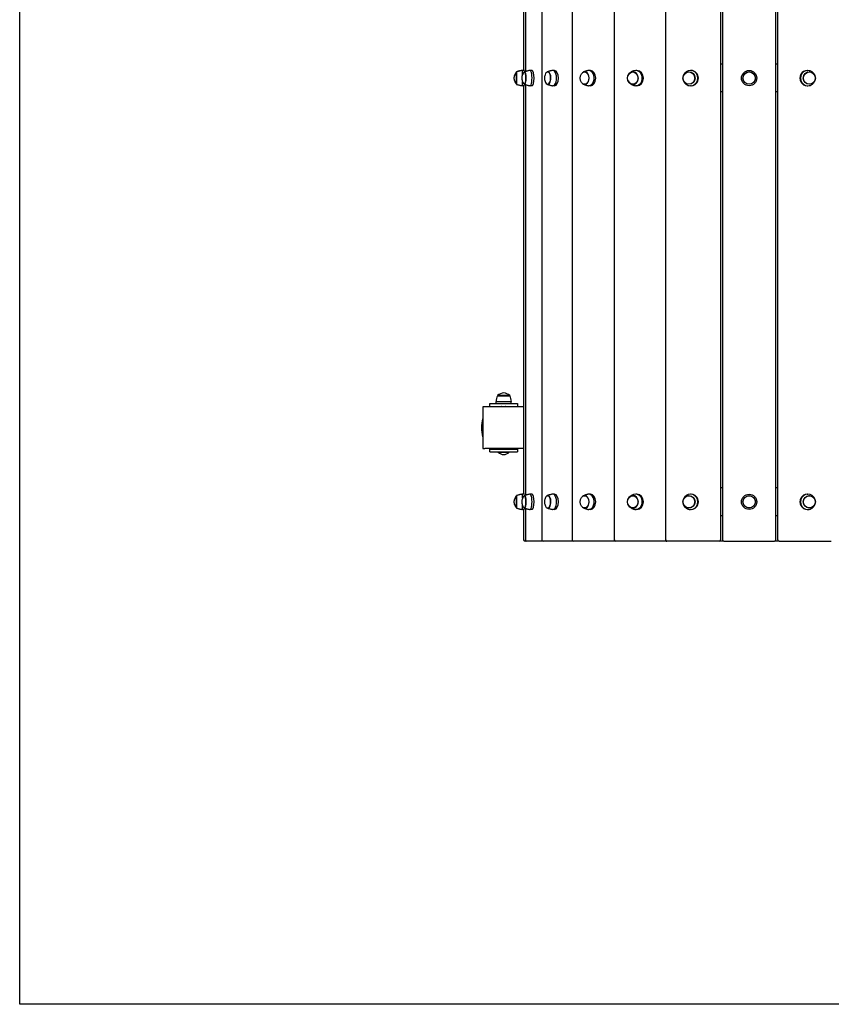
# Model space of a CAD drawing. Units: millimetres. Extents: x -30 to 3405, y -30 to 4282.
# Drawn here: x 0 to 1752, y 0 to 2126 of the extents above; entities that cross this region are included whole.
import ezdxf

# ---------------------------------------------------------------- set-up
doc = ezdxf.new("R2010")
doc.units = ezdxf.units.MM
doc.layers.add('BORDO AREA DI SICUREZZA', color=20, linetype='Continuous')
doc.layers.add('GIOCO 2D', color=7, linetype='Continuous')

# ---------------------------------------------------------------- blocks, each defined once
blk = doc.blocks.new('T0770 PIANTA')
at = {"layer": 'GIOCO 2D'}
for p, q in [((-447.7, 1997), (-447.7, 3)), ((-382.4, 1997), (-382.4, 3)), ((-291.2, 1997), (-291.2, 3)), ((-180.4, 1997), (-180.4, 3)), ((-61.6, 1997), (-61.6, 3)), ((-57.5, 1997), (-57.5, 3)), ((57.5, 3), (57.5, 1997)), ((61.6, 3), (61.6, 1997)), ((-486.9, 1898.5), (-486.9, 1016.5)), ((-482.7, 1900.7), (-482.7, 1014.3)), ((-57.5, 1030), (-61.6, 1030)), ((61.6, 1030), (57.5, 1030)), ((-502.5, 1013.2), (-502, 1013.2)), ((-502.5, 1013.2), (-502.5, 1013.2)), ((-502.5, 1013.2), (-502.5, 1013.2)), ((-502, 1013.5), (-502, 1013.5)), ((-489.7, 1016.5), (-489.7, 1016.5)), ((-485, 1016.5), (-489.7, 1016.5)), ((-489.7, 1016.5), (-489.7, 1016.5)), ((-485.4, 1013.2), (-484.9, 1013.2)), ((-468.5, 1016.5), (-473.1, 1016.5)), ((-435.2, 1013.2), (-434.7, 1013.2)), ((-420, 1016.5), (-424.1, 1016.5)), ((-355.3, 1013.2), (-355, 1013.2)), ((-342.9, 1016.5), (-346.3, 1016.5)), ((-251.3, 1013.2), (-251, 1013.2)), ((-242.5, 1016.5), (-244.9, 1016.5)), ((-130.1, 1013.2), (-129.9, 1013.2)), ((-125.5, 1016.5), (-126.8, 1016.5)), ((125.5, 1016.5), (126.8, 1016.5)), ((130.1, 1013.2), (129.9, 1013.2)), ((-502.5, 986.8), (-502.5, 986.8)), ((-502.5, 986.8), (-502, 986.8)), ((-502.5, 986.8), (-502.5, 986.8)), ((-502, 986.5), (-502, 986.5)), ((-489.7, 983.5), (-489.7, 983.5)), ((-485, 983.5), (-489.7, 983.5)), ((-489.7, 983.5), (-489.7, 983.5)), ((-486.9, 983.5), (-486.9, 101.5)), ((-485.4, 986.8), (-484.9, 986.8)), ((-482.7, 985.7), (-482.7, 99.3)), ((-468.5, 983.5), (-473.1, 983.5)), ((-435.2, 986.8), (-434.7, 986.8)), ((-420, 983.5), (-424.1, 983.5)), ((-355.3, 986.8), (-355, 986.8)), ((-342.9, 983.5), (-346.3, 983.5)), ((-251.3, 986.8), (-251, 986.8)), ((-242.5, 983.5), (-244.9, 983.5)), ((-130.1, 986.8), (-129.9, 986.8)), ((-125.5, 983.5), (-126.8, 983.5)), ((125.5, 983.5), (126.8, 983.5)), ((130.1, 986.8), (129.9, 986.8)), ((-57.5, 970), (-61.6, 970)), ((61.6, 970), (57.5, 970)), ((-546.5, 301.7), (-513.5, 301.7)), ((-546.5, 297), (-546.5, 301.7)), ((-543.5, 314), (-542.5, 314)), ((-542.2, 314.5), (-543.2, 314.5)), ((-543.2, 314.5), (-543.2, 314)), ((-542.5, 314), (-516.5, 314)), ((-516.7, 314.5), (-542.2, 314.5)), ((-516.7, 314.5), (-516.7, 314)), ((-513.5, 297), (-513.5, 301.7)), ((-575, 290), (-575, 200)), ((-570.6, 290), (-575, 290)), ((-486.9, 290), (-570.6, 290)), ((-560, 291), (-560, 297)), ((-560, 297), (-500, 297)), ((-560, 290), (-560, 291)), ((-560, 291), (-500, 291)), ((-500, 297), (-500, 291)), ((-500, 291), (-500, 290)), ((-575.4, 264.5), (-575.4, 225.5)), ((-575.4, 264.5), (-575, 264.5)), ((-575.4, 225.5), (-575, 225.5)), ((-575, 200), (-570.6, 200)), ((-486.9, 200), (-570.6, 200)), ((-560, 199), (-560, 200)), ((-560, 193), (-560, 199)), ((-560, 199), (-500, 199)), ((-560, 193), (-500, 193)), ((-542, 192), (-542, 193)), ((-542, 192), (-541.1, 192)), ((-541.1, 192), (-518, 192)), ((-535, 199), (-535, 200)), ((-525, 199), (-525, 200)), ((-518, 192), (-518, 193)), ((-500, 200), (-500, 199)), ((-500, 199), (-500, 193)), ((-57.5, 115), (-61.6, 115)), ((61.6, 115), (57.5, 115)), ((-502.5, 98.2), (-502.5, 98.2)), ((-502.5, 98.2), (-502, 98.2)), ((-502.5, 98.2), (-502.5, 98.2)), ((-502, 98.5), (-502, 98.5)), ((-489.7, 101.5), (-489.7, 101.5)), ((-485, 101.5), (-489.7, 101.5)), ((-489.7, 101.5), (-489.7, 101.5)), ((-485.4, 98.2), (-484.9, 98.2)), ((-468.5, 101.5), (-473.1, 101.5)), ((-435.2, 98.2), (-434.7, 98.2)), ((-420, 101.5), (-424.1, 101.5)), ((-355.3, 98.2), (-355, 98.2)), ((-342.9, 101.5), (-346.3, 101.5)), ((-251.3, 98.2), (-251, 98.2)), ((-242.5, 101.5), (-244.9, 101.5)), ((-130.1, 98.2), (-129.9, 98.2)), ((-125.5, 101.5), (-126.8, 101.5)), ((125.5, 101.5), (126.8, 101.5)), ((130.1, 98.2), (129.9, 98.2)), ((-502.5, 71.8), (-502.5, 71.8)), ((-502.5, 71.8), (-502, 71.8)), ((-502.5, 71.8), (-502.5, 71.8)), ((-502, 71.5), (-502, 71.5)), ((-489.7, 68.5), (-489.7, 68.5)), ((-485, 68.5), (-489.7, 68.5)), ((-489.7, 68.5), (-489.7, 68.5)), ((-486.9, 68.5), (-486.9, 3)), ((-485.4, 71.8), (-484.9, 71.8)), ((-482.7, 70.7), (-482.7, 3)), ((-468.5, 68.5), (-473.1, 68.5)), ((-435.2, 71.8), (-434.7, 71.8)), ((-420, 68.5), (-424.1, 68.5)), ((-355.3, 71.8), (-355, 71.8)), ((-342.9, 68.5), (-346.3, 68.5)), ((-251.3, 71.8), (-251, 71.8)), ((-242.5, 68.5), (-244.9, 68.5)), ((-130.1, 71.8), (-129.9, 71.8)), ((-125.5, 68.5), (-126.8, 68.5)), ((125.5, 68.5), (126.8, 68.5)), ((130.1, 71.8), (129.9, 71.8)), ((-57.5, 55), (-61.6, 55)), ((61.6, 55), (57.5, 55)), ((-480.1, 0), (-483.9, 0)), ((-479.7, 0), (-480.1, 0)), ((-451.5, 0), (-479.7, 0)), ((-444.7, 0), (-451.5, 0)), ((-390.2, 0), (-444.7, 0)), ((-379.4, 0), (-390.2, 0)), ((-302.3, 0), (-379.4, 0)), ((-288.2, 0), (-302.3, 0)), ((-193.8, 0), (-288.2, 0)), ((-179.3, 0), (-193.8, 0)), ((-177.4, 0), (-179.3, 0)), ((-72.1, 0), (-177.4, 0)), ((-64.6, 0), (-72.1, 0)), ((-54.5, 0), (-64.6, 0)), ((-54.5, 0), (54.5, 0)), ((64.6, 0), (54.5, 0)), ((64.6, 0), (72.1, 0)), ((72.1, 0), (177.4, 0))]:
    blk.add_line(p, q, dxfattribs=at)
for centre, radius in [((0, 1000), 16.5), ((0, 1000), 13.5), ((0, 1000), 13.2), ((0, 85), 16.5), ((0, 85), 13.5), ((0, 85), 13.2)]:
    blk.add_circle(centre, radius, dxfattribs=at)
for centre, radius, start, end in [((-484.2, 997.9), 23.9, 139.9576, 174.9563), ((-484.2, 1002.1), 23.9, 185.0437, 220.0424), ((-478.4, 943.6), 73.8, 98.8154, 108.6217), ((-478.4, 1056.4), 73.8, 251.3783, 261.1846), ((-527.9, 296.2), 23.9, 95.0437, 130.0424), ((-532.1, 296.2), 23.9, 49.9576, 84.9563), ((-473.6, 290.4), 73.8, 161.3783, 171.1846), ((-586.4, 290.4), 73.8, 8.8154, 18.6217), ((-535.1, 290), 1.2, 360, 56.2263), ((-524.9, 290), 1.2, 123.7737, 180), ((-496.6, 244.2), 81.4, 165.574, 179.4546), ((-496.6, 245.8), 81.4, 180.5454, 194.426), ((-528.9, 206.6), 19.6, 228.0585, 266.7018), ((-531.1, 206.6), 19.6, 273.2982, 311.9415), ((-484.2, 82.9), 23.9, 139.9576, 174.9563), ((-478.4, 28.6), 73.8, 98.8154, 108.6217), ((-484.2, 87.1), 23.9, 185.0437, 220.0424), ((-478.4, 141.4), 73.8, 251.3783, 261.1846), ((-483.9, 3), 3, 180, 270), ((-479.7, 3), 3, 180, 270), ((-444.7, 3), 3, 180, 270), ((-379.4, 3), 3, 180, 270), ((-288.2, 3), 3, 180, 270), ((-177.4, 3), 3, 180, 270), ((-179.3, 3), 3, 270, 288.5408), ((-64.6, 3), 3, 270, 0), ((-54.5, 3), 3, 180, 270), ((54.5, 3), 3, 270, 0), ((64.6, 3), 3, 180, 270)]:
    blk.add_arc(centre, radius, start, end, dxfattribs=at)
for centre, major_axis, ratio, start_param, end_param in [((-502.5, 1000), (0, 13.2), 0.0349, 3.100026, 6.283185), ((-502.5, 1000), (0, 13.2), 0.0349, 0, 0.041566), ((-502, 1000), (0, 13.5), 0.0349, 0, 0.196284), ((-502, 1000), (0, 13.5), 0.0349, 2.945309, 6.283185), ((-489.7, 1000), (0, 16.5), 0.0349, 5.216552, 6.288601), ((-485.4, 1000), (0, 13.2), 0.258819, 2.817077, 6.283185), ((-485.4, 1000), (0, 13.2), 0.258819, 0, 0.324516), ((-484.9, 1000), (0, 13.5), 0.258819, 0, 0.208244), ((-484.9, 1000), (0, 13.5), 0.258819, 2.933349, 6.283185), ((-473.1, 1000), (0, 16.5), 0.258819, 3.141593, 6.324752), ((-468.5, 1000), (0, 16.5), 0.258819, 3.141593, 6.283185), ((-435.2, 1000), (0, 13.2), 0.5, 2.384204, 6.283185), ((-435.2, 1000), (0, 13.2), 0.5, 0, 0.757389), ((-434.7, 1000), (0, 13.5), 0.5, 0, 0.334929), ((-434.7, 1000), (0, 13.5), 0.5, 2.806664, 6.283185), ((-424.1, 1000), (0, 16.5), 0.5, 3.141593, 6.372843), ((-420, 1000), (0, 16.5), 0.5, 3.141593, 6.283185), ((-355, 1000), (0, 13.5), 0.707107, 0, 0.561334), ((-355, 1000), (0, 13.5), 0.707107, 2.580258, 6.283185), ((-346.3, 1000), (0, 16.5), 0.707107, 3.141593, 6.438897), ((-342.9, 1000), (0, 16.5), 0.707107, 3.141593, 6.283185), ((-251, 1000), (0, 13.5), 0.866025, 0, 1.121215), ((-251, 1000), (0, 13.5), 0.866025, 2.020377, 6.283185), ((-244.9, 1000), (0, 16.5), 0.866025, 3.141593, 6.555137), ((-242.5, 1000), (0, 16.5), 0.866025, 3.141593, 6.283185), ((-126.8, 1000), (0, 16.5), 0.965926, 3.141593, 6.900415), ((-125.5, 1000), (0, 16.5), 0.965926, 3.141593, 6.283185), ((126.8, 1000), (0, 16.5), 0.965926, 5.665955, 9.424778), ((125.5, 1000), (0, 16.5), 0.965926, 0, 3.141593), ((-489.7, 1000), (0, 16.5), 0.0349, 3.141593, 4.208226), ((-489.7, 1000), (0, 16.5), 0.0349, 3.136177, 3.141593), ((-473.1, 1000), (0, 16.5), 0.258819, 3.100026, 3.141593), ((-424.1, 1000), (0, 16.5), 0.5, 3.051935, 3.141593), ((-346.3, 1000), (0, 16.5), 0.707107, 2.985881, 3.141593), ((-244.9, 1000), (0, 16.5), 0.866025, 2.869641, 3.141593), ((-126.8, 1000), (0, 16.5), 0.965926, 2.524363, 3.141593), ((126.8, 1000), (0, 16.5), 0.965926, 3.141593, 3.758823), ((-502.5, 85), (0, 13.2), 0.0349, 3.100026, 6.283185), ((-502.5, 85), (0, 13.2), 0.0349, 0, 0.041566), ((-502, 85), (0, 13.5), 0.0349, 0, 0.196284), ((-502, 85), (0, 13.5), 0.0349, 2.945309, 6.283185), ((-489.7, 85), (0, 16.5), 0.0349, 5.216552, 6.288601), ((-485.4, 85), (0, 13.2), 0.258819, 2.817077, 6.283185), ((-485.4, 85), (0, 13.2), 0.258819, 0, 0.324516), ((-484.9, 85), (0, 13.5), 0.258819, 0, 0.208244), ((-484.9, 85), (0, 13.5), 0.258819, 2.933349, 6.283185), ((-473.1, 85), (0, 16.5), 0.258819, 3.141593, 6.324752), ((-468.5, 85), (0, 16.5), 0.258819, 3.141593, 6.283185), ((-435.2, 85), (0, 13.2), 0.5, 2.384204, 6.283185), ((-435.2, 85), (0, 13.2), 0.5, 0, 0.757389), ((-434.7, 85), (0, 13.5), 0.5, 0, 0.334929), ((-434.7, 85), (0, 13.5), 0.5, 2.806664, 6.283185), ((-424.1, 85), (0, 16.5), 0.5, 3.141593, 6.372843), ((-420, 85), (0, 16.5), 0.5, 3.141593, 6.283185), ((-355, 85), (0, 13.5), 0.707107, 0, 0.561334), ((-355, 85), (0, 13.5), 0.707107, 2.580258, 6.283185), ((-346.3, 85), (0, 16.5), 0.707107, 3.141593, 6.438897), ((-342.9, 85), (0, 16.5), 0.707107, 3.141593, 6.283185), ((-251, 85), (0, 13.5), 0.866025, 0, 1.121215), ((-251, 85), (0, 13.5), 0.866025, 2.020377, 6.283185), ((-244.9, 85), (0, 16.5), 0.866025, 3.141593, 6.555137), ((-242.5, 85), (0, 16.5), 0.866025, 3.141593, 6.283185), ((-126.8, 85), (0, 16.5), 0.965926, 3.141593, 6.900415), ((-125.5, 85), (0, 16.5), 0.965926, 3.141593, 6.283185), ((126.8, 85), (0, 16.5), 0.965926, 5.665955, 9.424778), ((125.5, 85), (0, 16.5), 0.965926, 0, 3.141593), ((-489.7, 85), (0, 16.5), 0.0349, 3.141593, 4.208226), ((-489.7, 85), (0, 16.5), 0.0349, 3.136177, 3.141593), ((-473.1, 85), (0, 16.5), 0.258819, 3.100026, 3.141593), ((-424.1, 85), (0, 16.5), 0.5, 3.051935, 3.141593), ((-346.3, 85), (0, 16.5), 0.707107, 2.985881, 3.141593), ((-244.9, 85), (0, 16.5), 0.866025, 2.869641, 3.141593), ((-126.8, 85), (0, 16.5), 0.965926, 2.524363, 3.141593), ((126.8, 85), (0, 16.5), 0.965926, 3.141593, 3.758823)]:
    blk.add_ellipse(centre, major_axis=major_axis, ratio=ratio, start_param=start_param, end_param=end_param, dxfattribs=at)
for centre, major_axis, ratio in [((-355.3, 1000), (0, 13.2), 0.707107), ((-251.3, 1000), (0, 13.2), 0.866025), ((-129.9, 1000), (0, 13.5), 0.965926), ((-130.1, 1000), (0, 13.2), 0.965926), ((129.9, 1000), (0, 13.5), 0.965926), ((130.1, 1000), (0, 13.2), 0.965926), ((-355.3, 85), (0, 13.2), 0.707107), ((-251.3, 85), (0, 13.2), 0.866025), ((-129.9, 85), (0, 13.5), 0.965926), ((-130.1, 85), (0, 13.2), 0.965926), ((129.9, 85), (0, 13.5), 0.965926), ((130.1, 85), (0, 13.2), 0.965926)]:
    blk.add_ellipse(centre, major_axis=major_axis, ratio=ratio, dxfattribs=at)
for points, knots in [([(-502.5, 1013.2), (-504.1, 1011.3), (-504.9, 1009.8), (-506.6, 1006.5), (-506.9, 1005.3), (-507.5, 1003.2), (-507.6, 1002.6), (-507.8, 1001.6), (-507.8, 1001.2), (-507.9, 1000.7), (-507.9, 1000.5), (-507.9, 1000.2), (-508, 1000.1), (-508, 1000)], [3.1831591, 3.1831591, 3.1831591, 3.1831591, 3.2101374, 3.2101374, 3.264181, 3.264181, 3.3372265, 3.3372265, 3.410272, 3.410272, 3.4833174, 3.4833174, 3.5483866, 3.5483866, 3.5483866, 3.5483866]), ([(-508, 1000), (-508, 999.9), (-507.9, 999.8), (-507.9, 999.4), (-507.9, 999.2), (-507.8, 998.6), (-507.8, 998.3), (-507.6, 997.2), (-507.4, 996.5), (-506.9, 994.6), (-506.6, 993.9), (-506, 992.3), (-505.7, 991.6), (-504.9, 990.1), (-504.5, 989.4), (-503.5, 988.1), (-503.1, 987.5), (-502.5, 986.8)], [-0.4067939, -0.4067939, -0.4067939, -0.4067939, -0.3337484, -0.3337484, -0.2607029, -0.2607029, -0.1876575, -0.1876575, -0.114612, -0.114612, -0.0836569, -0.0836569, -0.0643465, -0.0643465, -0.0511523, -0.0511523, -0.0415665, -0.0415665, -0.0415665, -0.0415665]), ([(-489.7, 1016.5), (-490.6, 1016.4), (-491.4, 1016.2), (-493.1, 1015.9), (-494, 1015.7), (-495.6, 1015.3), (-496.5, 1015.1), (-498.1, 1014.7), (-498.9, 1014.5), (-500.4, 1014), (-501.2, 1013.8), (-502, 1013.5)], [9.430193616, 9.430193616, 9.430193616, 9.430193616, 9.431463914, 9.431463914, 9.432734213, 9.432734213, 9.434004511, 9.434004511, 9.435274809, 9.435274809, 9.436545108, 9.436545108, 9.436545108, 9.436545108]), ([(-486.5, 1012.6), (-488, 1010.6), (-488.7, 1009.1), (-490.2, 1005.8), (-490.5, 1004.6), (-490.9, 1002.3), (-491, 1001.5), (-491.1, 1000.1), (-491.1, 999.4), (-490.9, 997.9), (-490.8, 997), (-490, 993.8), (-489.8, 991.7), (-486.5, 987.4)], [3.466109, 3.466109, 3.466109, 3.466109, 3.665378, 3.665378, 4.027515, 4.027515, 4.526028, 4.526028, 5.02454, 5.02454, 5.523052, 5.523052, 5.958669, 5.958669, 5.958669, 5.958669]), ([(-473.2, 1016.5), (-474.1, 1016.3), (-474.9, 1016.2), (-476.6, 1015.9), (-477.4, 1015.7), (-479, 1015.3), (-479.8, 1015.1), (-481.4, 1014.7), (-482.2, 1014.4), (-483.7, 1014), (-484.5, 1013.7), (-485.2, 1013.5)], [9.46634436, 9.46634436, 9.46634436, 9.46634436, 9.47611328, 9.47611328, 9.48588221, 9.48588221, 9.49565113, 9.49565113, 9.50542006, 9.50542006, 9.51518898, 9.51518898, 9.51518898, 9.51518898]), ([(-439.7, 1009.6), (-440.6, 1007.9), (-441.1, 1006.4), (-441.8, 1003.8), (-442, 1002.7), (-442.2, 1000.5), (-442.2, 999.5), (-442, 997.3), (-441.8, 996.2), (-441.1, 993.6), (-440.6, 992.1), (-439.7, 990.4)], [3.898982, 3.898982, 3.898982, 3.898982, 4.224345, 4.224345, 4.549708, 4.549708, 4.87507, 4.87507, 5.200433, 5.200433, 5.525796, 5.525796, 5.525796, 5.525796]), ([(-424.9, 1016.4), (-425.7, 1016.3), (-426.5, 1016.1), (-428, 1015.8), (-428.8, 1015.6), (-430.3, 1015.2), (-431.1, 1015), (-432.6, 1014.5), (-433.3, 1014.3), (-434.7, 1013.8), (-435.4, 1013.5), (-436.1, 1013.3)], [9.5144354, 9.5144354, 9.5144354, 9.5144354, 9.5356623, 9.5356623, 9.5568892, 9.5568892, 9.5781161, 9.5781161, 9.599343, 9.599343, 9.6205699, 9.6205699, 9.6205699, 9.6205699]), ([(-348.1, 1016.3), (-348.9, 1016.1), (-349.6, 1015.9), (-351.1, 1015.5), (-351.8, 1015.3), (-353.2, 1014.9), (-353.8, 1014.6), (-355.1, 1014.1), (-355.8, 1013.8), (-357, 1013.3), (-357.6, 1013), (-358.2, 1012.7)], [9.5804897, 9.5804897, 9.5804897, 9.5804897, 9.6180844, 9.6180844, 9.655679, 9.655679, 9.6932737, 9.6932737, 9.7308684, 9.7308684, 9.7684631, 9.7684631, 9.7684631, 9.7684631]), ([(-248.7, 1015.9), (-249.5, 1015.7), (-250.2, 1015.4), (-251.6, 1014.8), (-252.3, 1014.5), (-253.6, 1013.9), (-254.2, 1013.5), (-255.3, 1012.8), (-255.9, 1012.4), (-256.9, 1011.7), (-257.4, 1011.3), (-257.8, 1011)], [3.4135445, 3.4135445, 3.4135445, 3.4135445, 3.4837925, 3.4837925, 3.5540406, 3.5540406, 3.6242886, 3.6242886, 3.6945367, 3.6945367, 3.7647847, 3.7647847, 3.7647847, 3.7647847]), ([(-136, 1013.5), (-137.9, 1012.1), (-139.4, 1010.4), (-141.5, 1007.1), (-142.2, 1005.5), (-142.9, 1002.7), (-143.1, 1001.4), (-143.1, 999), (-143, 997.8), (-142.5, 995.4), (-142.1, 994.2), (-140.7, 991.5), (-139.8, 990.1), (-137.8, 988), (-136.9, 987.2), (-136, 986.5)], [3.758823, 3.758823, 3.758823, 3.758823, 4.1236, 4.1236, 4.446443, 4.446443, 4.703751, 4.703751, 4.936042, 4.936042, 5.18639, 5.18639, 5.486054, 5.486054, 5.665955, 5.665955, 5.665955, 5.665955]), ([(136, 986.5), (137.9, 987.9), (139.4, 989.6), (141.5, 992.9), (142.2, 994.5), (142.9, 997.3), (143.1, 998.6), (143.1, 1001), (143, 1002.2), (142.5, 1004.6), (142.1, 1005.8), (140.7, 1008.5), (139.8, 1009.9), (137.8, 1012), (136.9, 1012.8), (136, 1013.5)], [0.61723, 0.61723, 0.61723, 0.61723, 0.982007, 0.982007, 1.30485, 1.30485, 1.562159, 1.562159, 1.79445, 1.79445, 2.044798, 2.044798, 2.344461, 2.344461, 2.524363, 2.524363, 2.524363, 2.524363]), ([(-502, 986.5), (-501.2, 986.2), (-500.4, 986), (-498.9, 985.5), (-498.1, 985.3), (-496.5, 984.9), (-495.6, 984.7), (-494, 984.3), (-493.1, 984.1), (-491.4, 983.8), (-490.6, 983.6), (-489.7, 983.5)], [6.27141816, 6.27141816, 6.27141816, 6.27141816, 6.272688459, 6.272688459, 6.273958757, 6.273958757, 6.275229055, 6.275229055, 6.276499354, 6.276499354, 6.277769652, 6.277769652, 6.277769652, 6.277769652]), ([(-485.2, 986.5), (-484.5, 986.3), (-483.7, 986), (-482.2, 985.6), (-481.4, 985.3), (-479.8, 984.9), (-479, 984.7), (-477.4, 984.3), (-476.6, 984.1), (-474.9, 983.8), (-474.1, 983.7), (-473.2, 983.5)], [6.19277429, 6.19277429, 6.19277429, 6.19277429, 6.20254321, 6.20254321, 6.21231214, 6.21231214, 6.22208106, 6.22208106, 6.23184999, 6.23184999, 6.24161891, 6.24161891, 6.24161891, 6.24161891]), ([(-436.1, 986.7), (-435.4, 986.5), (-434.7, 986.2), (-433.3, 985.7), (-432.6, 985.5), (-431.1, 985), (-430.3, 984.8), (-428.8, 984.4), (-428, 984.2), (-426.5, 983.9), (-425.7, 983.7), (-424.9, 983.6)], [6.0873934, 6.0873934, 6.0873934, 6.0873934, 6.1086203, 6.1086203, 6.1298472, 6.1298472, 6.1510741, 6.1510741, 6.172301, 6.172301, 6.1935279, 6.1935279, 6.1935279, 6.1935279]), ([(-358.2, 987.3), (-357.6, 987), (-357, 986.7), (-355.8, 986.2), (-355.1, 985.9), (-353.8, 985.4), (-353.2, 985.1), (-351.8, 984.7), (-351.1, 984.5), (-349.6, 984.1), (-348.9, 983.9), (-348.1, 983.7)], [5.9395001, 5.9395001, 5.9395001, 5.9395001, 5.9770948, 5.9770948, 6.0146895, 6.0146895, 6.0522842, 6.0522842, 6.0898789, 6.0898789, 6.1274736, 6.1274736, 6.1274736, 6.1274736]), ([(-257.8, 989), (-257.4, 988.7), (-256.9, 988.3), (-255.9, 987.6), (-255.3, 987.2), (-254.2, 986.5), (-253.6, 986.1), (-252.3, 985.5), (-251.6, 985.2), (-250.2, 984.6), (-249.5, 984.3), (-248.7, 984.1)], [5.6599932, 5.6599932, 5.6599932, 5.6599932, 5.7302413, 5.7302413, 5.8004893, 5.8004893, 5.8707374, 5.8707374, 5.9409854, 5.9409854, 6.0112335, 6.0112335, 6.0112335, 6.0112335]), ([(-502.5, 98.2), (-504.1, 96.3), (-504.9, 94.8), (-506.6, 91.5), (-506.9, 90.3), (-507.5, 88.2), (-507.6, 87.6), (-507.8, 86.6), (-507.8, 86.2), (-507.9, 85.7), (-507.9, 85.5), (-507.9, 85.2), (-508, 85.1), (-508, 85)], [3.1831591, 3.1831591, 3.1831591, 3.1831591, 3.2101374, 3.2101374, 3.264181, 3.264181, 3.3372265, 3.3372265, 3.410272, 3.410272, 3.4833174, 3.4833174, 3.5483866, 3.5483866, 3.5483866, 3.5483866]), ([(-489.7, 101.5), (-490.6, 101.4), (-491.4, 101.2), (-493.1, 100.9), (-494, 100.7), (-495.6, 100.3), (-496.5, 100.1), (-498.1, 99.7), (-498.9, 99.5), (-500.4, 99), (-501.2, 98.8), (-502, 98.5)], [9.430193616, 9.430193616, 9.430193616, 9.430193616, 9.431463914, 9.431463914, 9.432734213, 9.432734213, 9.434004511, 9.434004511, 9.435274809, 9.435274809, 9.436545108, 9.436545108, 9.436545108, 9.436545108]), ([(-486.5, 97.6), (-488, 95.6), (-488.7, 94.1), (-490.2, 90.8), (-490.5, 89.6), (-490.9, 87.3), (-491, 86.5), (-491.1, 85.1), (-491.1, 84.4), (-490.9, 82.9), (-490.8, 82), (-490, 78.8), (-489.8, 76.7), (-486.5, 72.4)], [3.466109, 3.466109, 3.466109, 3.466109, 3.665378, 3.665378, 4.027515, 4.027515, 4.526028, 4.526028, 5.02454, 5.02454, 5.523052, 5.523052, 5.958669, 5.958669, 5.958669, 5.958669]), ([(-473.2, 101.5), (-474.1, 101.3), (-474.9, 101.2), (-476.6, 100.9), (-477.4, 100.7), (-479, 100.3), (-479.8, 100.1), (-481.4, 99.7), (-482.2, 99.4), (-483.7, 99), (-484.5, 98.7), (-485.2, 98.5)], [9.46634436, 9.46634436, 9.46634436, 9.46634436, 9.47611328, 9.47611328, 9.48588221, 9.48588221, 9.49565113, 9.49565113, 9.50542006, 9.50542006, 9.51518898, 9.51518898, 9.51518898, 9.51518898]), ([(-439.7, 94.6), (-440.6, 92.9), (-441.1, 91.4), (-441.8, 88.8), (-442, 87.7), (-442.2, 85.5), (-442.2, 84.5), (-442, 82.3), (-441.8, 81.2), (-441.1, 78.6), (-440.6, 77.1), (-439.7, 75.4)], [3.898982, 3.898982, 3.898982, 3.898982, 4.224345, 4.224345, 4.549708, 4.549708, 4.87507, 4.87507, 5.200433, 5.200433, 5.525796, 5.525796, 5.525796, 5.525796]), ([(-424.9, 101.4), (-425.7, 101.3), (-426.5, 101.1), (-428, 100.8), (-428.8, 100.6), (-430.3, 100.2), (-431.1, 100), (-432.6, 99.5), (-433.3, 99.3), (-434.7, 98.8), (-435.4, 98.5), (-436.1, 98.3)], [9.5144354, 9.5144354, 9.5144354, 9.5144354, 9.5356623, 9.5356623, 9.5568892, 9.5568892, 9.5781161, 9.5781161, 9.599343, 9.599343, 9.6205699, 9.6205699, 9.6205699, 9.6205699]), ([(-348.1, 101.3), (-348.9, 101.1), (-349.6, 100.9), (-351.1, 100.5), (-351.8, 100.3), (-353.2, 99.9), (-353.8, 99.6), (-355.1, 99.1), (-355.8, 98.8), (-357, 98.3), (-357.6, 98), (-358.2, 97.7)], [9.5804897, 9.5804897, 9.5804897, 9.5804897, 9.6180844, 9.6180844, 9.655679, 9.655679, 9.6932737, 9.6932737, 9.7308684, 9.7308684, 9.7684631, 9.7684631, 9.7684631, 9.7684631]), ([(-248.7, 100.9), (-249.5, 100.7), (-250.2, 100.4), (-251.6, 99.8), (-252.3, 99.5), (-253.6, 98.9), (-254.2, 98.5), (-255.3, 97.8), (-255.9, 97.4), (-256.9, 96.7), (-257.4, 96.3), (-257.8, 96)], [3.4135445, 3.4135445, 3.4135445, 3.4135445, 3.4837925, 3.4837925, 3.5540406, 3.5540406, 3.6242886, 3.6242886, 3.6945367, 3.6945367, 3.7647847, 3.7647847, 3.7647847, 3.7647847]), ([(-136, 98.5), (-137.9, 97.1), (-139.4, 95.4), (-141.5, 92.1), (-142.2, 90.5), (-142.9, 87.7), (-143.1, 86.4), (-143.1, 84), (-143, 82.8), (-142.5, 80.4), (-142.1, 79.2), (-140.7, 76.5), (-139.8, 75.1), (-137.8, 73), (-136.9, 72.2), (-136, 71.5)], [3.758823, 3.758823, 3.758823, 3.758823, 4.1236, 4.1236, 4.446443, 4.446443, 4.703751, 4.703751, 4.936042, 4.936042, 5.18639, 5.18639, 5.486054, 5.486054, 5.665955, 5.665955, 5.665955, 5.665955]), ([(136, 71.5), (137.9, 72.9), (139.4, 74.6), (141.5, 77.9), (142.2, 79.5), (142.9, 82.3), (143.1, 83.6), (143.1, 86), (143, 87.2), (142.5, 89.6), (142.1, 90.8), (140.7, 93.5), (139.8, 94.9), (137.8, 97), (136.9, 97.8), (136, 98.5)], [0.61723, 0.61723, 0.61723, 0.61723, 0.982007, 0.982007, 1.30485, 1.30485, 1.562159, 1.562159, 1.79445, 1.79445, 2.044798, 2.044798, 2.344461, 2.344461, 2.524363, 2.524363, 2.524363, 2.524363]), ([(-508, 85), (-508, 84.9), (-507.9, 84.8), (-507.9, 84.4), (-507.9, 84.2), (-507.8, 83.6), (-507.8, 83.3), (-507.6, 82.2), (-507.4, 81.5), (-506.9, 79.6), (-506.6, 78.9), (-506, 77.3), (-505.7, 76.6), (-504.9, 75.1), (-504.5, 74.4), (-503.5, 73.1), (-503.1, 72.5), (-502.5, 71.8)], [-0.4067939, -0.4067939, -0.4067939, -0.4067939, -0.3337484, -0.3337484, -0.2607029, -0.2607029, -0.1876575, -0.1876575, -0.114612, -0.114612, -0.0836569, -0.0836569, -0.0643465, -0.0643465, -0.0511523, -0.0511523, -0.0415665, -0.0415665, -0.0415665, -0.0415665]), ([(-502, 71.5), (-501.2, 71.2), (-500.4, 71), (-498.9, 70.5), (-498.1, 70.3), (-496.5, 69.9), (-495.6, 69.7), (-494, 69.3), (-493.1, 69.1), (-491.4, 68.8), (-490.6, 68.6), (-489.7, 68.5)], [6.27141816, 6.27141816, 6.27141816, 6.27141816, 6.272688459, 6.272688459, 6.273958757, 6.273958757, 6.275229055, 6.275229055, 6.276499354, 6.276499354, 6.277769652, 6.277769652, 6.277769652, 6.277769652]), ([(-485.2, 71.5), (-484.5, 71.3), (-483.7, 71), (-482.2, 70.6), (-481.4, 70.3), (-479.8, 69.9), (-479, 69.7), (-477.4, 69.3), (-476.6, 69.1), (-474.9, 68.8), (-474.1, 68.7), (-473.2, 68.5)], [6.19277429, 6.19277429, 6.19277429, 6.19277429, 6.20254321, 6.20254321, 6.21231214, 6.21231214, 6.22208106, 6.22208106, 6.23184999, 6.23184999, 6.24161891, 6.24161891, 6.24161891, 6.24161891]), ([(-436.1, 71.7), (-435.4, 71.5), (-434.7, 71.2), (-433.3, 70.7), (-432.6, 70.5), (-431.1, 70), (-430.3, 69.8), (-428.8, 69.4), (-428, 69.2), (-426.5, 68.9), (-425.7, 68.7), (-424.9, 68.6)], [6.0873934, 6.0873934, 6.0873934, 6.0873934, 6.1086203, 6.1086203, 6.1298472, 6.1298472, 6.1510741, 6.1510741, 6.172301, 6.172301, 6.1935279, 6.1935279, 6.1935279, 6.1935279]), ([(-358.2, 72.3), (-357.6, 72), (-357, 71.7), (-355.8, 71.2), (-355.1, 70.9), (-353.8, 70.4), (-353.2, 70.1), (-351.8, 69.7), (-351.1, 69.5), (-349.6, 69.1), (-348.9, 68.9), (-348.1, 68.7)], [5.9395001, 5.9395001, 5.9395001, 5.9395001, 5.9770948, 5.9770948, 6.0146895, 6.0146895, 6.0522842, 6.0522842, 6.0898789, 6.0898789, 6.1274736, 6.1274736, 6.1274736, 6.1274736]), ([(-257.8, 74), (-257.4, 73.7), (-256.9, 73.3), (-255.9, 72.6), (-255.3, 72.2), (-254.2, 71.5), (-253.6, 71.1), (-252.3, 70.5), (-251.6, 70.2), (-250.2, 69.6), (-249.5, 69.3), (-248.7, 69.1)], [5.6599932, 5.6599932, 5.6599932, 5.6599932, 5.7302413, 5.7302413, 5.8004893, 5.8004893, 5.8707374, 5.8707374, 5.9409854, 5.9409854, 6.0112335, 6.0112335, 6.0112335, 6.0112335])]:
    blk.add_open_spline(points, degree=3, knots=knots, dxfattribs=at)

msp = doc.modelspace()

# ---------------------------------------------------------------- linework, layer by layer
at = {"layer": 'BORDO AREA DI SICUREZZA'}
msp.add_lwpolyline([(0, 4000), (3150, 4000), (3150, 0), (0, 0)], close=True, dxfattribs=at)

# ---------------------------------------------------------------- block references
msp.add_blockref('T0770 PIANTA', (1575, 1000))

doc.saveas('drawing.dxf')
